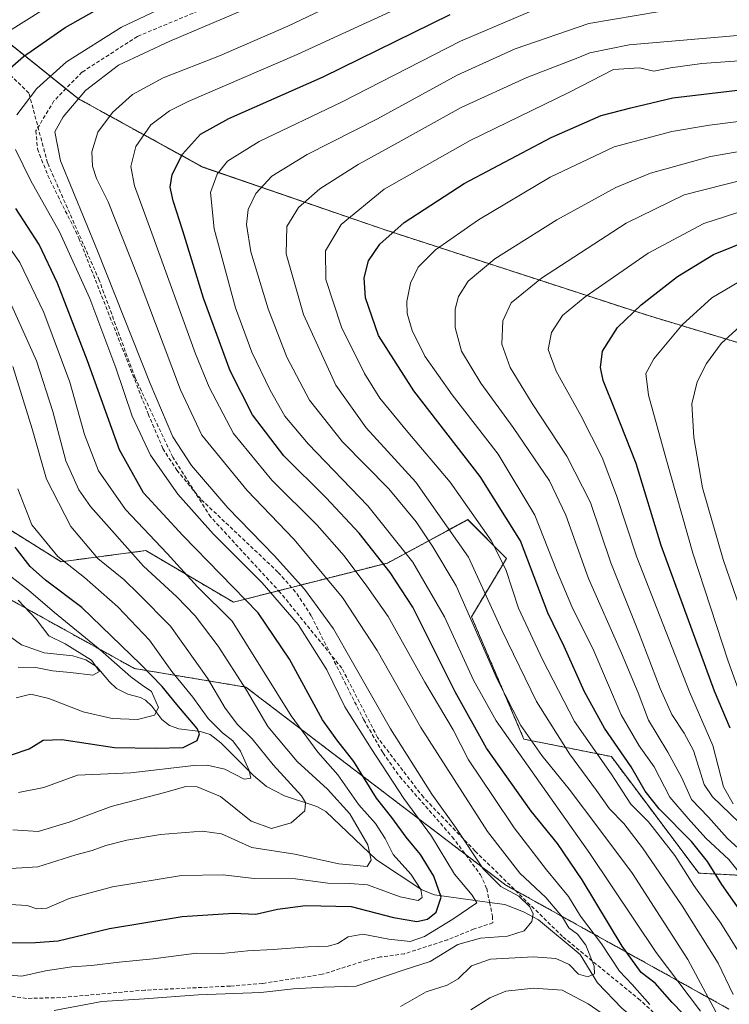
# Model space of a CAD drawing. Units: metres. Extents: x 613618 to 617049, y 4768705 to 4771076.
# Drawn here: x 616019 to 616208, y 4770054 to 4770316 of the extents above; entities that cross this region are included whole.
import ezdxf

# ---------------------------------------------------------------- set-up
doc = ezdxf.new("R2010")
doc.units = ezdxf.units.M
doc.header["$MEASUREMENT"] = 0
doc.linetypes.add('TRAZOS', pattern=[0.75, 0.5, -0.25])
doc.linetypes.add('TRAZOSX2', pattern=[1.5, 1, -0.5])
for name, color, linetype, lineweight in [('Arbolado forestal', 92, 'TRAZOS', 0), ('Arbolado forestal CxS', 92, 'Continuous', 0), ('Corriente artificial lineal', 5, 'TRAZOSX2', 13), ('Corriente natural lineal', 142, 'Continuous', 13), ('Curva de nivel maestra', 36, 'Continuous', 30), ('Curva de nivel normal', 36, 'Continuous', 0), ('Pastizal CxS', 92, 'Continuous', 0), ('Senda', 19, 'TRAZOSX2', 0)]:
    doc.layers.add(name, color=color, linetype=linetype, lineweight=lineweight)

# ---------------------------------------------------------------- blocks, each defined once
blk = doc.blocks.new('*U153')
at = {"layer": 'Arbolado forestal CxS', "color": 92, "linetype": 'Continuous', "lineweight": 0}
for points in [[(616544.65, 4770047.94, 944.59), (616495.36, 4770074.53, 920.69), (616442.87, 4770103.6, 894.92), (616368.82, 4770157.27, 859.29), (616368.82, 4770172.77, 848.75), (616344.23, 4770186.56, 841.78), (616250.97, 4770217.74, 801.14), (616186.09, 4770237.31, 776.28), (616115.22, 4770260.38, 749.12), (616067.42, 4770276.85, 727.79), (616034.46, 4770294.98, 710.48), (616009.73, 4770314.75, 692.22)], [(616004.79, 4770168.12, 662.73), (616049.29, 4770143.41, 671.11), (616078.95, 4770138.47, 689.72), (616148.18, 4770085.75, 710.03), (616207.51, 4770052.8, 737.06)]]:
    blk.add_polyline3d(points, dxfattribs=at)
blk = doc.blocks.new('*U162')
at = {"layer": 'Curva de nivel normal', "color": 36, "linetype": 'Continuous', "lineweight": 0}
blk.add_polyline3d([(616210.4, 4770234.4, 785), (616205.42, 4770229.91, 785), (616201.55, 4770224.53, 785), (616199.1, 4770219.72, 785), (616197.64, 4770213.86, 785), (616198.16, 4770204.91, 785), (616200.46, 4770191.47, 785), (616205.99, 4770172.38, 785), (616221.38, 4770127.64, 785)], dxfattribs=at)
blk = doc.blocks.new('*U165')
at = {"layer": 'Curva de nivel normal', "color": 36, "linetype": 'Continuous', "lineweight": 0}
blk.add_polyline3d([(616189.08, 4770318.2, 735), (616170.24, 4770315.06, 735), (616150.6, 4770308.26, 735), (616135.22, 4770301.28, 735), (616113.98, 4770289.71, 735), (616095.28, 4770280.22, 735), (616085.88, 4770274.38, 735), (616081.61, 4770269.78, 735), (616079.58, 4770265.54, 735), (616079.1, 4770261.57, 735), (616080.32, 4770254.26, 735), (616084.89, 4770239.11, 735), (616089.87, 4770226.25, 735), (616095.92, 4770214.8, 735), (616104.64, 4770203.7, 735), (616117.02, 4770191.26, 735), (616124.27, 4770182.46, 735), (616128.74, 4770175.77, 735), (616134.95, 4770165.46, 735), (616145.82, 4770140.57, 735), (616152.12, 4770128.26, 735), (616157.75, 4770120.23, 735), (616165.03, 4770111.31, 735), (616172.93, 4770100.83, 735), (616181.83, 4770088.9, 735), (616196.59, 4770065.98, 735), (616206.08, 4770048.23, 735)], dxfattribs=at)
blk = doc.blocks.new('*U166')
at = {"layer": 'Curva de nivel normal', "color": 36, "linetype": 'Continuous', "lineweight": 0}
blk.add_polyline3d([(616215.42, 4770266.49, 770), (616200.79, 4770261.83, 770), (616185.99, 4770253.9, 770), (616169.21, 4770242.32, 770), (616163.2, 4770237.31, 770), (616160.26, 4770232.81, 770), (616159.43, 4770228.32, 770), (616161.51, 4770222.57, 770), (616168.12, 4770210.71, 770), (616173.74, 4770199.55, 770), (616177.55, 4770189.49, 770), (616183, 4770173.01, 770), (616197.01, 4770137.19, 770), (616203.22, 4770122.9, 770), (616206.03, 4770111.9, 770), (616208.68, 4770107.42, 770)], dxfattribs=at)
blk = doc.blocks.new('*U168')
at = {"layer": 'Curva de nivel normal', "color": 36, "linetype": 'Continuous', "lineweight": 0}
blk.add_polyline3d([(616237.32, 4770292.42, 755), (616202.36, 4770288.03, 755), (616192.31, 4770286.27, 755), (616176.99, 4770282.21, 755), (616159.92, 4770274.19, 755), (616140.9, 4770262.84, 755), (616129.4, 4770254.85, 755), (616124.82, 4770250.24, 755), (616122.81, 4770245.95, 755), (616121.8, 4770241.09, 755), (616121.92, 4770237.87, 755), (616123.18, 4770233.36, 755), (616126.59, 4770226.52, 755), (616133.89, 4770216.24, 755), (616146.08, 4770200.46, 755), (616155.85, 4770184.24, 755), (616161.61, 4770169.58, 755), (616165.74, 4770159.9, 755), (616171.52, 4770148.12, 755), (616178.87, 4770131.13, 755), (616183.63, 4770122.84, 755), (616187.63, 4770117.29, 755), (616191.81, 4770109.15, 755), (616196.67, 4770103.54, 755), (616201.39, 4770098.31, 755), (616207.51, 4770092.64, 755), (616215.83, 4770082.17, 755)], dxfattribs=at)
blk = doc.blocks.new('*U181')
at = {"layer": 'Curva de nivel normal', "color": 36, "linetype": 'Continuous', "lineweight": 0}
for points in [[(616138.8, 4770052.56, 720), (616143.91, 4770055.81, 720), (616148.18, 4770057.6, 720), (616155.5, 4770058.36, 720), (616163.1, 4770057.8, 720), (616170.04, 4770054.24, 720), (616177.89, 4770048.81, 720)], [(616186.47, 4770054.05, 720), (616181.79, 4770059.35, 720), (616178.4, 4770062.89, 720), (616173.59, 4770070.13, 720), (616168.05, 4770077.54, 720), (616164.85, 4770082.77, 720), (616158.93, 4770089.86, 720), (616150.36, 4770101, 720), (616144.78, 4770109.38, 720), (616138.23, 4770119.16, 720), (616134.13, 4770127.06, 720), (616126.58, 4770139.8, 720), (616116.84, 4770157.27, 720), (616111.12, 4770165.35, 720), (616105.12, 4770173.39, 720), (616097.94, 4770181.55, 720), (616085.89, 4770193.5, 720), (616075.66, 4770205.94, 720), (616069.22, 4770218.26, 720), (616065.54, 4770227.15, 720), (616053.94, 4770259.28, 720), (616049.29, 4770271.82, 720), (616048.31, 4770276.98, 720), (616049.71, 4770282.33, 720), (616053.63, 4770288.05, 720), (616058.6, 4770291.79, 720), (616063.63, 4770294.31, 720), (616092.64, 4770306.83, 720), (616129.31, 4770323.74, 720)]]:
    blk.add_polyline3d(points, dxfattribs=at)
blk = doc.blocks.new('*U195')
at = {"layer": 'Curva de nivel normal', "color": 36, "linetype": 'Continuous', "lineweight": 0}
blk.add_polyline3d([(616213.92, 4770305.36, 745), (616200.31, 4770304.4, 745), (616191.98, 4770303.26, 745), (616187.51, 4770302.4, 745), (616183.69, 4770303.24, 745), (616176.79, 4770302.76, 745), (616165.08, 4770296.74, 745), (616138.63, 4770283.88, 745), (616115.72, 4770270.96, 745), (616104.36, 4770261.52, 745), (616100.17, 4770254.55, 745), (616100.27, 4770246.95, 745), (616104.45, 4770234.24, 745), (616110.49, 4770221.91, 745), (616114.62, 4770215.35, 745), (616122.02, 4770206.32, 745), (616133.3, 4770193.01, 745), (616144.26, 4770177.52, 745), (616148.16, 4770169.75, 745), (616151.52, 4770159.45, 745), (616157.91, 4770145.84, 745), (616166.38, 4770129.31, 745), (616176.14, 4770115.4, 745), (616181.39, 4770107.29, 745), (616186.1, 4770102.6, 745), (616193.08, 4770093.65, 745), (616198.14, 4770085.71, 745), (616205.32, 4770075.65, 745), (616212.33, 4770064.43, 745)], dxfattribs=at)
blk = doc.blocks.new('*U197')
at = {"layer": 'Curva de nivel normal', "color": 36, "linetype": 'Continuous', "lineweight": 0}
blk.add_polyline3d([(616111.38, 4770324.53, 715), (616090.13, 4770314.33, 715), (616071.94, 4770306.44, 715), (616056.96, 4770300.6, 715), (616048.75, 4770296.12, 715), (616043.46, 4770291.37, 715), (616039.56, 4770286.16, 715), (616037.93, 4770280.91, 715), (616038.11, 4770277.06, 715), (616039.22, 4770273.83, 715), (616042.27, 4770267.59, 715), (616050.3, 4770247.42, 715), (616061.52, 4770217.54, 715), (616067.27, 4770205.48, 715), (616079.3, 4770190.76, 715), (616091.7, 4770177.79, 715), (616104.66, 4770162.28, 715), (616113.86, 4770148.25, 715), (616125.5, 4770127.68, 715), (616143.29, 4770100.02, 715), (616151.82, 4770088.97, 715), (616158.78, 4770082.51, 715), (616163.22, 4770077.26, 715), (616164.9, 4770074.44, 715), (616167.19, 4770072.77, 715), (616169.46, 4770069.78, 715), (616171.68, 4770064.22, 715), (616171.74, 4770062.18, 715), (616169.96, 4770061.34, 715), (616167.44, 4770062.12, 715), (616165.02, 4770064.68, 715), (616161.46, 4770066.29, 715), (616155.46, 4770066.72, 715), (616144.1, 4770066.11, 715), (616139.04, 4770064.28, 715), (616135.46, 4770060.82, 715), (616132.56, 4770059.16, 715), (616126.95, 4770057.37, 715), (616120.15, 4770053.48, 715)], dxfattribs=at)
blk = doc.blocks.new('*U200')
at = {"layer": 'Curva de nivel normal', "color": 36, "linetype": 'Continuous', "lineweight": 0}
blk.add_polyline3d([(616208.64, 4770056.69, 740), (616204.63, 4770065.06, 740), (616195.06, 4770080.31, 740), (616184.54, 4770095.72, 740), (616179.54, 4770102.16, 740), (616175.71, 4770106.06, 740), (616172.29, 4770110.92, 740), (616165.1, 4770120.7, 740), (616156.33, 4770134.62, 740), (616147.17, 4770153.43, 740), (616138.21, 4770173.02, 740), (616124.22, 4770193, 740), (616110.96, 4770207.44, 740), (616102.9, 4770218.84, 740), (616094.31, 4770237.58, 740), (616089.7, 4770253.78, 740), (616089.82, 4770261.04, 740), (616092.99, 4770266.09, 740), (616098.62, 4770271.09, 740), (616108.8, 4770277.53, 740), (616118.66, 4770282.94, 740), (616136.22, 4770292.68, 740), (616153.71, 4770300.7, 740), (616167.31, 4770305.92, 740), (616170.49, 4770307.26, 740), (616180.93, 4770309.38, 740), (616223.21, 4770313.01, 740)], dxfattribs=at)
blk = doc.blocks.new('*U212')
at = {"layer": 'Curva de nivel normal', "color": 36, "linetype": 'Continuous', "lineweight": 0}
blk.add_polyline3d([(616100.8, 4770328.25, 710), (616058.68, 4770310.38, 710), (616045.09, 4770303.99, 710), (616036.26, 4770297.25, 710), (616030.31, 4770290.21, 710), (616028.11, 4770286.25, 710), (616029.63, 4770278.49, 710), (616039.47, 4770254.55, 710), (616053.45, 4770219.28, 710), (616059.48, 4770205.06, 710), (616064.5, 4770197.44, 710), (616074.2, 4770186.14, 710), (616086.53, 4770173.47, 710), (616094.58, 4770164.52, 710), (616102.3, 4770153.98, 710), (616117.48, 4770127.37, 710), (616128.47, 4770109.96, 710), (616134.93, 4770100.91, 710), (616142.11, 4770090.09, 710), (616146.81, 4770085.46, 710), (616151.57, 4770082.82, 710), (616154.49, 4770080.03, 710), (616155.43, 4770078.16, 710), (616155.03, 4770076.14, 710), (616152.98, 4770073.64, 710), (616148.57, 4770072.18, 710), (616141.43, 4770071.64, 710), (616135.35, 4770069.94, 710), (616127.99, 4770065.45, 710), (616121.04, 4770063.22, 710), (616108.3, 4770058.92, 710), (616099.63, 4770058.64, 710), (616091.63, 4770058.2, 710), (616082.97, 4770057.25, 710), (616066.3, 4770056.63, 710), (616051.97, 4770055.57, 710), (616040.63, 4770054.83, 710), (616027.97, 4770052.42, 710)], dxfattribs=at)
blk = doc.blocks.new('*U213')
at = {"layer": 'Curva de nivel normal', "color": 36, "linetype": 'Continuous', "lineweight": 0}
blk.add_polyline3d([(616211.98, 4770273.59, 765), (616195.61, 4770269.42, 765), (616180.18, 4770261.9, 765), (616157.61, 4770247.3, 765), (616149.59, 4770240.68, 765), (616147.32, 4770235.89, 765), (616147.1, 4770229.75, 765), (616149.25, 4770223.52, 765), (616155.17, 4770213.96, 765), (616164.37, 4770199.89, 765), (616170.7, 4770187.63, 765), (616176.05, 4770171.56, 765), (616183.4, 4770153.15, 765), (616189.17, 4770138.1, 765), (616192.31, 4770131.16, 765), (616195.59, 4770126.21, 765), (616198.07, 4770121.58, 765), (616200.88, 4770112.57, 765), (616203.12, 4770109.23, 765), (616217.32, 4770095.58, 765)], dxfattribs=at)
blk = doc.blocks.new('*U220')
at = {"layer": 'Curva de nivel normal', "color": 36, "linetype": 'Continuous', "lineweight": 0}
blk.add_polyline3d([(616211.81, 4770247.32, 780), (616202.94, 4770242.02, 780), (616195.03, 4770234.85, 780), (616187.55, 4770225.81, 780), (616185.42, 4770221.91, 780), (616186.07, 4770216.11, 780), (616190.7, 4770199.45, 780), (616197.89, 4770174.08, 780), (616207.31, 4770145.33, 780), (616217.48, 4770117.07, 780)], dxfattribs=at)
blk = doc.blocks.new('*U236')
at = {"layer": 'Curva de nivel normal', "color": 36, "linetype": 'Continuous', "lineweight": 0}
for points in [[(615993.3, 4770063.69, 705), (616019.3, 4770061.54, 705), (616025.63, 4770062.96, 705), (616032.62, 4770064.07, 705), (616037.91, 4770064.38, 705), (616045.28, 4770065.28, 705), (616054.3, 4770066.14, 705), (616065.8, 4770067.69, 705), (616072.68, 4770067.62, 705), (616079.37, 4770068.34, 705), (616086.26, 4770068.69, 705), (616095.56, 4770069.39, 705), (616100.86, 4770069.51, 705), (616103.44, 4770070.27, 705), (616106.2, 4770072.03, 705), (616110.11, 4770072.75, 705), (616116.98, 4770071.43, 705), (616122.64, 4770070.81, 705), (616126.48, 4770072.09, 705), (616134, 4770076.74, 705), (616140.41, 4770081.1, 705), (616139.22, 4770083.14, 705), (616134.44, 4770088.69, 705), (616128.34, 4770098.84, 705), (616120.96, 4770108.84, 705), (616112.3, 4770122.14, 705), (616105.26, 4770133.19, 705), (616100.48, 4770143.03, 705), (616092.84, 4770155.1, 705), (616083.3, 4770166.24, 705), (616070.28, 4770179.22, 705), (616060.86, 4770189.85, 705), (616053.56, 4770200.15, 705), (616048.71, 4770210.53, 705), (616044.36, 4770223.39, 705), (616037.43, 4770241.86, 705), (616029.36, 4770259.58, 705), (616021.7, 4770273.22, 705), (616017.66, 4770281.48, 705)], [(616018.01, 4770290.74, 705), (616023.33, 4770297.78, 705), (616031.22, 4770304.88, 705), (616045.87, 4770314.06, 705), (616066.02, 4770323.61, 705)]]:
    blk.add_polyline3d(points, dxfattribs=at)
blk = doc.blocks.new('*U244')
at = {"layer": 'Curva de nivel normal', "color": 36, "linetype": 'Continuous', "lineweight": 0}
blk.add_polyline3d([(616215.36, 4770281.88, 760), (616202.58, 4770279.65, 760), (616186.65, 4770275.26, 760), (616177.44, 4770271.36, 760), (616161.68, 4770262.8, 760), (616145.19, 4770252.38, 760), (616138.14, 4770246.44, 760), (616135.57, 4770242.44, 760), (616134.65, 4770239.05, 760), (616134.68, 4770234.11, 760), (616136.38, 4770227.83, 760), (616141.47, 4770219.32, 760), (616150.08, 4770207.52, 760), (616159.72, 4770193.33, 760), (616164.1, 4770184.2, 760), (616170.1, 4770167.36, 760), (616178.88, 4770147.48, 760), (616183.32, 4770136.92, 760), (616186.08, 4770129.7, 760), (616191.26, 4770121.2, 760), (616194.98, 4770114.31, 760), (616197.58, 4770108.56, 760), (616202.04, 4770103.9, 760), (616207.01, 4770098.3, 760), (616213.98, 4770092.02, 760)], dxfattribs=at)
blk = doc.blocks.new('*U252')
at = {"layer": 'Curva de nivel maestra', "color": 36, "linetype": 'Continuous', "lineweight": 30}
blk.add_polyline3d([(616211.5, 4770077.61, 750), (616205.6, 4770085.97, 750), (616201.82, 4770092.1, 750), (616197.56, 4770097.37, 750), (616188.94, 4770106.06, 750), (616185.18, 4770110.78, 750), (616181.51, 4770117.23, 750), (616174.4, 4770127.57, 750), (616169.05, 4770137.25, 750), (616163.66, 4770149.26, 750), (616159.29, 4770158.22, 750), (616152.02, 4770177.42, 750), (616141.3, 4770194.52, 750), (616123.66, 4770217.29, 750), (616114.22, 4770232.05, 750), (616110.8, 4770242.08, 750), (616110.48, 4770247.38, 750), (616111.62, 4770251.93, 750), (616114.59, 4770256.35, 750), (616121.08, 4770262.09, 750), (616137.03, 4770272.5, 750), (616160.17, 4770284.68, 750), (616173.5, 4770290.52, 750), (616181.38, 4770292.56, 750), (616192.62, 4770295.26, 750), (616215.81, 4770297.98, 750)], dxfattribs=at)
blk = doc.blocks.new('*U259')
at = {"layer": 'Curva de nivel maestra', "color": 36, "linetype": 'Continuous', "lineweight": 30}
blk.add_polyline3d([(616207.8, 4770127.58, 775), (616203.7, 4770137.35, 775), (616189.45, 4770176.19, 775), (616182.85, 4770197.97, 775), (616177.31, 4770211.87, 775), (616174.08, 4770220.06, 775), (616173.33, 4770223.55, 775), (616173.83, 4770227.83, 775), (616177.84, 4770234.16, 775), (616184.14, 4770240.17, 775), (616193.78, 4770247.74, 775), (616203.43, 4770253.56, 775), (616213.98, 4770257.84, 775)], dxfattribs=at)

msp = doc.modelspace()

# ---------------------------------------------------------------- linework, layer by layer
at = {"layer": 'Arbolado forestal', "color": 92, "linetype": 'TRAZOS', "lineweight": 0}
for points in [[(616009.73, 4770314.75, 692.22), (616031.05, 4770297.7, 708.13), (616034.46, 4770294.98, 710.48), (616067.42, 4770276.86, 727.78), (616115.22, 4770260.38, 749.12), (616186.09, 4770237.31, 776.28), (616216.04, 4770228.28, 788.48), (616217.58, 4770227.81, 788.76), (616219.21, 4770227.32, 789.09), (616250.97, 4770217.74, 801.14), (616344.23, 4770186.56, 841.78), (616368.82, 4770172.77, 848.75), (616368.82, 4770157.27, 859.29), (616442.87, 4770103.6, 894.92), (616495.36, 4770074.53, 920.69), (616544.65, 4770047.94, 944.59)], [(616207.51, 4770052.8, 737.06), (616150.7, 4770084.35, 710.18), (616148.18, 4770085.75, 710.03), (616137.34, 4770094, 708.33), (616078.95, 4770138.47, 689.72), (616049.29, 4770143.41, 671.11), (616004.79, 4770168.12, 662.73), (615956.99, 4770210.96, 636.18), (615941.17, 4770210.96, 631.18), (615928.97, 4770210.96, 629.93), (615925.3, 4770213.01, 629.15), (615887.77, 4770234.02, 622.39), (615864.69, 4770266.97, 611.58), (615860.05, 4770271.72, 609.18), (615888.32, 4770291.05, 647.31), (615902.76, 4770293.75, 661.81)], [(616389.68, 4770050.11, 862.57), (616371.92, 4770073.54, 854.97), (616341, 4770085.38, 837.51), (616314.55, 4770126.26, 833.53), (616295.8, 4770125.59, 822.64), (616287.87, 4770109.13, 811.49), (616266.38, 4770091.21, 790.89), (616265.18, 4770090.21, 790.08), (616263.98, 4770089.21, 789.39), (616259.96, 4770085.87, 786.07), (616199.48, 4770088.97, 746.62), (616176.22, 4770119.98, 747.12), (616152.96, 4770124.63, 733.33), (616139, 4770157.19, 735.29), (616148.31, 4770172.7, 745.35), (616138.03, 4770183.03, 742.97), (616116.61, 4770171.49, 725.19), (616091.1, 4770165.01, 707.63), (616087.65, 4770164.13, 704.71), (616075.64, 4770161.07, 697.48), (616052.33, 4770174.79, 691.85), (616029.77, 4770171.83, 679.24), (616009.9, 4770184.24, 673.09)]]:
    msp.add_polyline3d(points, dxfattribs=at)
at = {"layer": 'Arbolado forestal CxS', "color": 92, "linetype": 'Continuous', "lineweight": 0}
for points in [[(616009.9, 4770184.24, 673.09), (616029.77, 4770171.83, 679.24), (616052.33, 4770174.79, 691.85), (616075.64, 4770161.07, 697.48), (616116.61, 4770171.49, 725.19), (616138.04, 4770183.02, 742.97), (616148.31, 4770172.7, 745.35), (616139, 4770157.19, 735.29), (616152.96, 4770124.63, 733.33), (616176.22, 4770119.98, 747.12), (616199.48, 4770088.97, 746.62), (616259.96, 4770085.87, 786.07), (616287.87, 4770109.12, 811.49), (616295.8, 4770125.59, 822.64), (616314.55, 4770126.26, 833.53), (616341, 4770085.38, 837.51), (616371.92, 4770073.54, 854.97), (616389.68, 4770050.11, 862.57)], [(616207.51, 4770052.8, 737.06), (616148.18, 4770085.75, 710.03), (616078.95, 4770138.47, 689.72), (616049.29, 4770143.41, 671.11), (616004.79, 4770168.12, 662.73)]]:
    msp.add_polyline3d(points, dxfattribs=at)
at = {"layer": 'Corriente artificial lineal', "color": 5, "linetype": 'TRAZOSX2', "lineweight": 13}
for points in [[(616075.99, 4770322.4, 707.27), (616050.11, 4770311.61, 707.73), (616035.34, 4770302.08, 707.89), (616027.88, 4770294.46, 708.06), (616023.07, 4770286.46, 707.32), (616023.53, 4770281.65, 707.41), (616026.24, 4770274.61, 707.19), (616034.53, 4770257.92, 706.95), (616052.95, 4770211.15, 707.38), (616056.88, 4770201.95, 707.16), (616060.58, 4770196.18, 706.85), (616067.12, 4770188.32, 707.39), (616087.57, 4770169, 707.84), (616092.55, 4770163.37, 707.54), (616096.4, 4770157.32, 706.86), (616110.34, 4770129.75, 706.67), (616115.46, 4770120.94, 706.53), (616119.89, 4770114.67, 706.63), (616133.9, 4770098.61, 707.47), (616141.41, 4770088.55, 707.54), (616143.04, 4770084.86, 706.83), (616143.82, 4770081.2, 706.39)], [(616143.82, 4770081.2, 706.39), (616144.59, 4770077.54, 706.77), (616144.65, 4770075.73, 707.39), (616139.7, 4770074.12, 707.64), (616132.71, 4770071.26, 708.14), (616121.19, 4770067.52, 707.92), (616114.77, 4770066.66, 707.6), (616111.2, 4770065.82, 707.69), (616099.27, 4770062.05, 708.49), (616083.37, 4770059.62, 708.73), (616074.78, 4770058.91, 708.68), (616052.07, 4770057.84, 708.47), (616029.54, 4770055.84, 708.02), (616020.58, 4770055.64, 707.75), (615995.82, 4770059.25, 707.21)]]:
    msp.add_polyline3d(points, dxfattribs=at)
at = {"layer": 'Corriente natural lineal', "color": 142, "linetype": 'Continuous', "lineweight": 13}
for points in [[(616016.37, 4770151.77, 661.43), (616019.28, 4770149.68, 662.74), (616025.25, 4770147.6, 663.53), (616032.92, 4770146.76, 664.02), (616036.34, 4770145.69, 665.3), (616039.31, 4770143.9, 665.16), (616042.63, 4770139.87, 665.89), (616044.56, 4770138.12, 666.44), (616047.54, 4770136.56, 667.25), (616050.94, 4770135.71, 667.9), (616052.21, 4770135.03, 668.45), (616053.96, 4770133.36, 669.37), (616056.59, 4770129.89, 671.3), (616058.59, 4770128.25, 671.37), (616061.12, 4770127.34, 671.53), (616066.85, 4770126.69, 675.59), (616069.44, 4770125.82, 677.73), (616072.32, 4770123.66, 677.83), (616081, 4770114.99, 680.02), (616084.47, 4770112, 680.8), (616089.23, 4770109.55, 682.73), (616097.86, 4770106.67, 686.12), (616100.22, 4770105.4, 686.58), (616113.75, 4770092.53, 690.53), (616125.76, 4770084.52, 695.16), (616129.12, 4770083.23, 698.2), (616143.82, 4770081.2, 706.39)], [(616143.82, 4770081.2, 706.39), (616147.83, 4770080.64, 707.59), (616152.86, 4770078.68, 708.47), (616156.81, 4770076.53, 711.39), (616167.89, 4770067.31, 713.55), (616172.57, 4770059.76, 715.97), (616178.98, 4770053.01, 718.52), (616182.54, 4770050.15, 718.21), (616187.48, 4770047.86, 718.98), (616190.23, 4770045.58, 720.54), (616192.02, 4770043.56, 721.33), (616194.59, 4770039.8, 723.48), (616199.42, 4770034.24, 728.45), (616202.55, 4770029.75, 729.67), (616205.01, 4770026.99, 731.47), (616212.35, 4770019.74, 735.35), (616219.63, 4770014.25, 739.38), (616227, 4770007, 741.87)]]:
    msp.add_polyline3d(points, dxfattribs=at)
at = {"layer": 'Curva de nivel maestra', "color": 36, "linetype": 'Continuous', "lineweight": 30}
for points in [[(616012, 4770299.55, 700), (616019.76, 4770306.23, 700), (616030.85, 4770313.94, 700), (616048.37, 4770323.9, 700)], [(616197.98, 4770048.78, 725), (616192.39, 4770054.56, 725), (616187.86, 4770059.66, 725), (616184.19, 4770062.56, 725), (616179.12, 4770069.56, 725), (616168.46, 4770087.23, 725), (616161.86, 4770096.9, 725), (616154.9, 4770105.47, 725), (616143.03, 4770122.2, 725), (616134.67, 4770137.17, 725), (616123.41, 4770159.76, 725), (616117.33, 4770168.98, 725), (616109.12, 4770179.41, 725), (616100.3, 4770188.85, 725), (616089.03, 4770200.05, 725), (616080.75, 4770210.93, 725), (616074.79, 4770222.6, 725), (616067.69, 4770241.95, 725), (616062.22, 4770259.91, 725), (616059.62, 4770267.82, 725), (616058.84, 4770271.51, 725), (616059.34, 4770274.82, 725), (616062.1, 4770280.24, 725), (616066.88, 4770285.56, 725), (616074.45, 4770289.74, 725), (616099.5, 4770300.84, 725), (616133.31, 4770317.46, 725)], [(616015.27, 4770070.42, 700), (616022.96, 4770070.52, 700), (616028.97, 4770070.92, 700), (616042.63, 4770074.24, 700), (616061.97, 4770077.45, 700), (616075.63, 4770078.3, 700), (616081.63, 4770078.05, 700), (616087.34, 4770079.37, 700), (616094.81, 4770080.4, 700), (616107.01, 4770080.09, 700), (616118.25, 4770077.2, 700), (616124.41, 4770076.12, 700), (616127.3, 4770076.74, 700), (616129.56, 4770078.62, 700), (616130.89, 4770082.54, 700), (616128.94, 4770088.14, 700), (616125.41, 4770093.94, 700), (616121.63, 4770098.58, 700), (616117.84, 4770103.74, 700), (616113.75, 4770108.93, 700), (616107.73, 4770118.66, 700), (616103.2, 4770124.47, 700), (616099.36, 4770129.77, 700), (616090.56, 4770145.91, 700), (616082.27, 4770158.24, 700), (616062.2, 4770178.79, 700), (616051.74, 4770190.16, 700), (616045.3, 4770201.57, 700), (616036.83, 4770225.24, 700), (616028.86, 4770245.91, 700), (616023.92, 4770256.22, 700), (616017.75, 4770265.79, 700)], [(616016.56, 4770120.42, 675), (616021.3, 4770122.03, 675), (616024.97, 4770124.39, 675), (616029.97, 4770124.57, 675), (616043.97, 4770122.36, 675), (616054.93, 4770122.22, 675), (616062.3, 4770122.44, 675), (616065.96, 4770124.24, 675), (616066.65, 4770126.02, 675), (616066, 4770127.45, 675), (616060.56, 4770133.84, 675), (616056.68, 4770138.62, 675), (616051.01, 4770144.45, 675), (616035.3, 4770159.66, 675), (616025.65, 4770166.92, 675), (616021.58, 4770170.52, 675), (616017.52, 4770175.68, 675)]]:
    msp.add_polyline3d(points, dxfattribs=at)
at = {"layer": 'Curva de nivel normal', "color": 36, "linetype": 'Continuous', "lineweight": 0}
for points in [[(616034.14, 4770324.53, 695), (616015.35, 4770312.61, 695)], [(616155.06, 4770318.37, 730), (616136.04, 4770310.32, 730), (616104.38, 4770294.12, 730), (616082.49, 4770283.68, 730), (616074.08, 4770278.41, 730), (616071.29, 4770274.99, 730), (616069.56, 4770270.09, 730), (616070.49, 4770260.45, 730), (616076.24, 4770239.39, 730), (616080.51, 4770227.6, 730), (616085.38, 4770217.52, 730), (616089.32, 4770210.56, 730), (616095.57, 4770203.16, 730), (616111.44, 4770186.7, 730), (616123.42, 4770171.72, 730), (616131.83, 4770157.21, 730), (616139.57, 4770140.28, 730), (616145.57, 4770129.52, 730), (616170.51, 4770094.24, 730), (616188.12, 4770067.86, 730), (616199.9, 4770052.23, 730)], [(616010.33, 4770263.53, 695), (616018.84, 4770251.44, 695), (616025.16, 4770238.16, 695), (616032.1, 4770219.59, 695), (616036, 4770205.68, 695), (616039.74, 4770196.02, 695), (616046.96, 4770185.72, 695), (616057.98, 4770174.06, 695), (616066.09, 4770165.17, 695), (616075.3, 4770156.03, 695), (616091, 4770130.87, 695), (616098.08, 4770121.16, 695), (616103.45, 4770115.15, 695), (616109.04, 4770107.16, 695), (616113.47, 4770102.22, 695), (616116, 4770098.23, 695), (616118.16, 4770093.92, 695), (616122.87, 4770088.69, 695), (616125.52, 4770084.6, 695), (616125.9, 4770082.45, 695), (616124.77, 4770081.73, 695), (616120.06, 4770082.68, 695), (616111.3, 4770085.85, 695), (616106.6, 4770086.2, 695), (616100.74, 4770086.33, 695), (616092.18, 4770087.45, 695), (616081.2, 4770087.56, 695), (616072.91, 4770088.55, 695), (616061.79, 4770088.3, 695), (616043.42, 4770085.31, 695), (616031.97, 4770082.23, 695), (616025.97, 4770079.68, 695), (616023.3, 4770079.49, 695), (616020.74, 4770080.38, 695), (616014.74, 4770080.72, 695)], [(616014.64, 4770244.45, 690), (616023.21, 4770225.29, 690), (616027.55, 4770211.82, 690), (616031.03, 4770198.64, 690), (616034.51, 4770190.96, 690), (616037.6, 4770186.54, 690), (616051.68, 4770170.62, 690), (616060.56, 4770162.5, 690), (616065.5, 4770157.47, 690), (616071.6, 4770149.32, 690), (616079.15, 4770137.65, 690), (616084.8, 4770128.01, 690), (616092.6, 4770118.7, 690), (616100.72, 4770111.29, 690), (616106.66, 4770104.72, 690), (616111.45, 4770096.53, 690), (616112.27, 4770092.42, 690), (616111.28, 4770090.71, 690), (616103.7, 4770091.43, 690), (616092.03, 4770094.04, 690), (616080.56, 4770095.83, 690), (616072.47, 4770099.42, 690), (616067.31, 4770100.18, 690), (616056.21, 4770099.24, 690), (616047.29, 4770097.74, 690), (616041.73, 4770096.33, 690), (616038.02, 4770095.02, 690), (616033.72, 4770093.88, 690), (616023.63, 4770090.69, 690), (616013.51, 4770090.03, 690)], [(616016.9, 4770223.78, 685), (616022.09, 4770207.22, 685), (616025.94, 4770193.81, 685), (616032.41, 4770181.23, 685), (616039.6, 4770172.67, 685), (616046.46, 4770167.06, 685), (616050.48, 4770163.22, 685), (616058.88, 4770154.7, 685), (616068.78, 4770140.86, 685), (616073.48, 4770132.88, 685), (616076.7, 4770128.48, 685), (616080.66, 4770124.71, 685), (616086.25, 4770117.79, 685), (616093.72, 4770109.55, 685), (616094.85, 4770107.8, 685), (616094.65, 4770105.51, 685), (616091, 4770102.36, 685), (616085.77, 4770100.88, 685), (616080.38, 4770102.84, 685), (616072.17, 4770109.32, 685), (616066.03, 4770111.96, 685), (616062.97, 4770111.98, 685), (616057.08, 4770110.32, 685), (616043.1, 4770106.74, 685), (616031.89, 4770102.53, 685), (616023.67, 4770100.06, 685), (616016.97, 4770100.48, 685)], [(616018.45, 4770110.47, 680), (616025.21, 4770111.79, 680), (616034.11, 4770115, 680), (616048.33, 4770115.68, 680), (616065.07, 4770117.59, 680), (616068.7, 4770117.69, 680), (616073.33, 4770116.62, 680), (616078.51, 4770113.97, 680), (616080.31, 4770114.22, 680), (616079.86, 4770116.25, 680), (616077.52, 4770121.39, 680), (616075.49, 4770124.18, 680), (616072.74, 4770126.28, 680), (616068.96, 4770130.13, 680), (616064.86, 4770135.78, 680), (616059.25, 4770142.58, 680), (616053.29, 4770150.94, 680), (616044.9, 4770159.84, 680), (616035.99, 4770167.6, 680), (616028.96, 4770173.26, 680), (616022.04, 4770181.65, 680), (616018.26, 4770191.2, 680)], [(616014.82, 4770169.14, 670), (616021.15, 4770164.27, 670), (616028.05, 4770158.31, 670), (616040.15, 4770148.4, 670), (616048.3, 4770141.23, 670), (616051.38, 4770138.95, 670), (616053.8, 4770137.34, 670), (616055.67, 4770133.05, 670), (616054.66, 4770131.01, 670), (616050.14, 4770129.84, 670), (616043.35, 4770130.1, 670), (616035.66, 4770131.88, 670), (616026.53, 4770135.47, 670), (616021.74, 4770136.57, 670), (616017.83, 4770135.66, 670)], [(616018.36, 4770143.77, 665), (616023.05, 4770143.66, 665), (616027.54, 4770142.82, 665), (616032.27, 4770142.39, 665), (616038.2, 4770141.69, 665), (616040.01, 4770142.58, 665), (616037.9, 4770145.63, 665), (616030.86, 4770149.96, 665), (616026.54, 4770152.14, 665), (616023.11, 4770156.54, 665), (616018.37, 4770161.61, 665)]]:
    msp.add_polyline3d(points, dxfattribs=at)
at = {"layer": 'Pastizal CxS', "color": 92, "linetype": 'Continuous', "lineweight": 0}
for points in [[(616009.73, 4770314.75, 692.22), (616034.46, 4770294.98, 710.48), (616067.42, 4770276.85, 727.79), (616115.22, 4770260.38, 749.12), (616186.09, 4770237.31, 776.28), (616250.97, 4770217.74, 801.14), (616344.23, 4770186.56, 841.78), (616368.82, 4770172.77, 848.75), (616368.82, 4770157.27, 859.29), (616442.87, 4770103.6, 894.92), (616495.36, 4770074.53, 920.69), (616544.65, 4770047.94, 944.59)], [(616009.73, 4770314.75, 692.22), (616031.05, 4770297.7, 708.13), (616034.46, 4770294.98, 710.48), (616067.42, 4770276.86, 727.78), (616115.22, 4770260.38, 749.12), (616186.09, 4770237.31, 776.28), (616216.04, 4770228.28, 788.48), (616217.58, 4770227.81, 788.76), (616219.21, 4770227.32, 789.09), (616250.97, 4770217.74, 801.14), (616344.23, 4770186.56, 841.78), (616368.82, 4770172.77, 848.75), (616368.82, 4770157.27, 859.29), (616442.87, 4770103.6, 894.92), (616495.36, 4770074.53, 920.69), (616544.65, 4770047.94, 944.59)], [(616389.68, 4770050.11, 862.57), (616371.92, 4770073.54, 854.97), (616341, 4770085.38, 837.51), (616314.55, 4770126.26, 833.53), (616295.8, 4770125.59, 822.64), (616287.87, 4770109.12, 811.49), (616259.96, 4770085.87, 786.07), (616199.48, 4770088.97, 746.62), (616176.22, 4770119.98, 747.12), (616152.96, 4770124.63, 733.33), (616139, 4770157.19, 735.29), (616148.31, 4770172.7, 745.35), (616138.04, 4770183.02, 742.97), (616116.61, 4770171.49, 725.19), (616075.64, 4770161.07, 697.48), (616052.33, 4770174.79, 691.85), (616029.77, 4770171.83, 679.24), (616009.9, 4770184.24, 673.09)], [(616389.68, 4770050.11, 862.57), (616371.92, 4770073.54, 854.97), (616341, 4770085.38, 837.51), (616314.55, 4770126.26, 833.53), (616295.8, 4770125.59, 822.64), (616287.87, 4770109.13, 811.49), (616266.38, 4770091.21, 790.89), (616265.18, 4770090.21, 790.08), (616263.98, 4770089.21, 789.39), (616259.96, 4770085.87, 786.07), (616199.48, 4770088.97, 746.62), (616176.22, 4770119.98, 747.12), (616152.96, 4770124.63, 733.33), (616139, 4770157.19, 735.29), (616148.31, 4770172.7, 745.35), (616138.03, 4770183.03, 742.97), (616116.61, 4770171.49, 725.19), (616091.1, 4770165.01, 707.63), (616087.65, 4770164.13, 704.71), (616075.64, 4770161.07, 697.48), (616052.33, 4770174.79, 691.85), (616029.77, 4770171.83, 679.24), (616009.9, 4770184.24, 673.09)]]:
    msp.add_polyline3d(points, dxfattribs=at)
at = {"layer": 'Senda', "color": 19, "linetype": 'TRAZOSX2', "lineweight": 0}
msp.add_polyline3d([(616201.86, 4770038.77, 729.23), (616183.87, 4770055.17, 719.53), (616163.23, 4770072.1, 713.51), (616139.95, 4770094.86, 710.15), (616126.19, 4770109.15, 707.22), (616114.02, 4770125.02, 707.25), (616104.49, 4770143.54, 706.59), (616088.09, 4770163.65, 704.69), (616069.57, 4770183.76, 706.56), (616059.51, 4770199.63, 707.61), (616049.46, 4770220.8, 707.23), (616039.93, 4770246.73, 707.51), (616026.18, 4770277.95, 707.69), (616021.24, 4770296.5, 705.38), (616004.04, 4770313.35, 690.8), (615985.35, 4770324.96, 679.38), (615971.51, 4770333.2, 668.75), (615959.92, 4770335.07, 663.28), (615950.19, 4770336.57, 658.5), (615943.09, 4770333.95, 657.83), (615932.62, 4770327.96, 658.04), (615922.9, 4770317.85, 658.34)], dxfattribs=at)

# ---------------------------------------------------------------- block references
at = {"layer": 'Arbolado forestal CxS', "color": 92, "linetype": 'Continuous', "lineweight": 0}
msp.add_blockref('*U153', (0, 0), dxfattribs=at)
at = {"layer": 'Curva de nivel maestra', "color": 36, "linetype": 'Continuous', "lineweight": 30}
for name in ['*U252', '*U259']:
    msp.add_blockref(name, (0, 0), dxfattribs=at)
at = {"layer": 'Curva de nivel normal', "color": 36, "linetype": 'Continuous', "lineweight": 0}
for name in ['*U162', '*U236', '*U212', '*U197', '*U181', '*U165', '*U200', '*U168', '*U244', '*U166', '*U220', '*U213', '*U195']:
    msp.add_blockref(name, (0, 0), dxfattribs=at)

doc.saveas('drawing.dxf')
